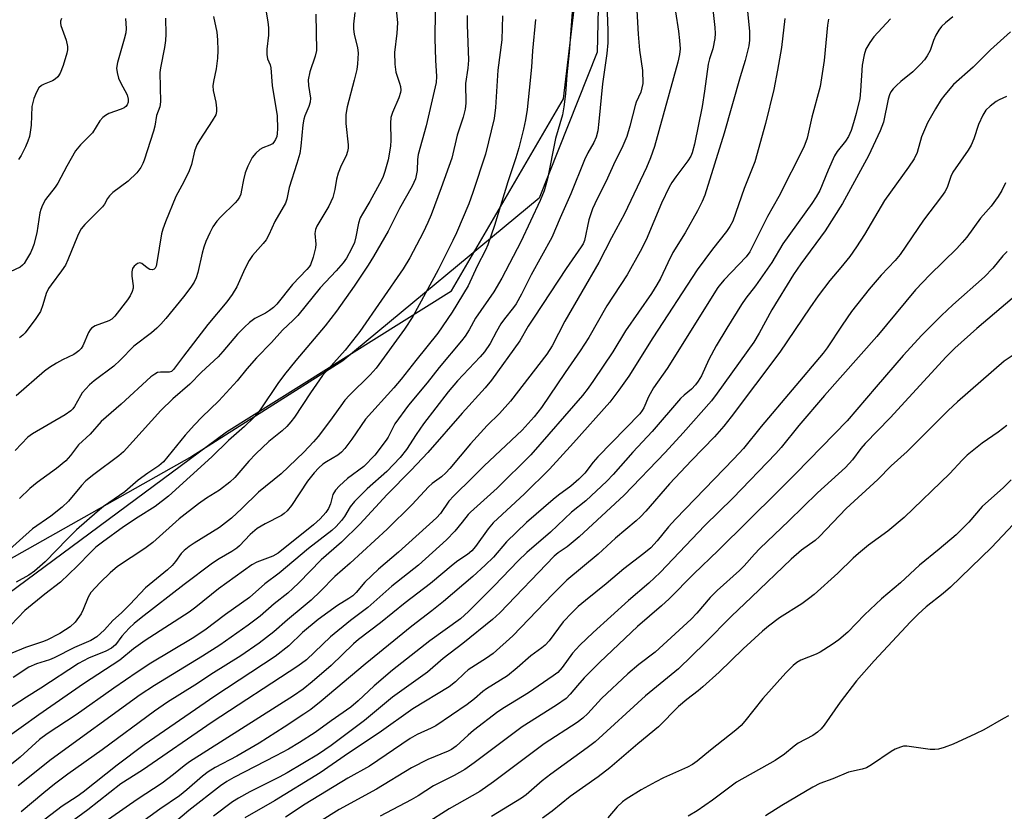
# Model space of a CAD drawing. Units: inches. Extents: x 1243772 to 1249772, y 601451 to 605451.
# Drawn here: x 1248251 to 1248491, y 601718 to 601911 of the extents above; entities that cross this region are included whole.
import ezdxf

# ---------------------------------------------------------------- set-up
doc = ezdxf.new("R2010")
doc.units = ezdxf.units.IN
doc.header["$MEASUREMENT"] = 0
for name, color, linetype in [('NTRL-Farm Land', 3, 'Continuous'), ('NTRL-Trees', 3, 'Continuous'), ('Undefined', 1, 'Continuous')]:
    doc.layers.add(name, color=color, linetype=linetype)

msp = doc.modelspace()

# ---------------------------------------------------------------- linework, layer by layer
at = {"layer": 'NTRL-Farm Land'}
msp.add_polyline3d([(1248245.75, 602187.07, 0), (1248186.71, 602144.04, 0), (1248135.18, 602082.66, 0), (1248132.11, 602068.1, 0), (1248133.52, 602060.16, 0), (1248192.12, 602026.88, 0), (1248319.72, 601984.23, 0), (1248371.55, 601967.31, 0), (1248385.85, 601951.59, 0), (1248392.21, 601934.84, 0), (1248391.53, 601902.83, 0), (1248377.33, 601867.15, 0), (1248329.43, 601827.44, 0), (1248292.56, 601804.11, 0), (1248247.33, 601778.58, 0), (1248224.8, 601760.48, 0), (1248196.51, 601712.84, 0)], dxfattribs=at)
at = {"layer": 'NTRL-Trees'}
msp.add_lwpolyline([(1248832.59, 601450.9), (1247976.39, 601450.99), (1247983.56, 601464.66), (1248064.29, 601514.57), (1248136.13, 601557.54), (1248160.86, 601583.58), (1248189.08, 601690.35), (1248205.57, 601739.4), (1248301.06, 601810.14), (1248355.96, 601844.52), (1248383.3, 601891.39), (1248388.95, 601938.7), (1248357.54, 601982.08), (1248159.28, 602065.08), (1248144.82, 602082.27), (1248157.26, 602119.26), (1248205.44, 602163.96), (1248345.63, 602262.49), (1248430.48, 602392.78), (1248453.09, 602412.04), (1248586.29, 602459.16)], dxfattribs=at)
at = {"layer": 'Undefined'}
for points, elevation in [([(1248342.29, 601914.91), (1248342.76, 601910.01), (1248342.65, 601907.48), (1248342.04, 601902.74), (1248342.12, 601899.89), (1248342.38, 601897.92), (1248343.3, 601895.25), (1248343.51, 601894.44), (1248343.58, 601893.57), (1248343.53, 601892.99), (1248343.14, 601891.67), (1248341.59, 601888.12), (1248341.19, 601886.83), (1248341.07, 601885.46), (1248341.14, 601881.37), (1248341.06, 601879.86), (1248340.5, 601876.51), (1248339.68, 601873.65), (1248339.18, 601872.24), (1248338.41, 601870.68), (1248336.06, 601866.34), (1248334.23, 601863.38), (1248333.71, 601862.37), (1248333.26, 601861.07), (1248332.63, 601857.75), (1248332.28, 601856.37), (1248331.59, 601854.8), (1248330.36, 601852.54), (1248329.5, 601851.38), (1248327.8, 601849.41), (1248323.92, 601845.31), (1248318.45, 601838.56), (1248317.31, 601837.36), (1248314.74, 601834.98), (1248312.04, 601831.92), (1248308.35, 601828.19), (1248306, 601825.48), (1248303.65, 601822.61), (1248299.16, 601817.68), (1248295.05, 601813.73), (1248293.27, 601811.88), (1248290.99, 601809.32), (1248285.67, 601802.78), (1248284.57, 601801.82), (1248281.88, 601800.02), (1248279.53, 601798.32), (1248276.24, 601795.51), (1248271.06, 601791.87), (1248269.49, 601790.63), (1248264.43, 601786.21), (1248262.23, 601784.05), (1248256.77, 601778.41), (1248254.19, 601776.11), (1248252.83, 601775.15), (1248249.72, 601773.42)], 616), ([(1248332.38, 601912.48), (1248332.05, 601909.61), (1248332.01, 601908.48), (1248332.2, 601907.13), (1248333.06, 601903.97), (1248333.16, 601902.55), (1248333.03, 601899.98), (1248332.84, 601898.55), (1248332.25, 601895.97), (1248330.53, 601889.46), (1248330.2, 601887.59), (1248330.14, 601886.52), (1248330.18, 601885.38), (1248330.71, 601880.18), (1248330.71, 601879.41), (1248330.59, 601878.56), (1248330.29, 601877.47), (1248329.03, 601875.16), (1248328.29, 601873.24), (1248327.91, 601871.83), (1248327.52, 601869.3), (1248327.02, 601867.3), (1248326.06, 601865.21), (1248323.14, 601860.34), (1248322.76, 601859.49), (1248322.62, 601858.51), (1248322.82, 601855.94), (1248322.78, 601855.08), (1248322.21, 601852.81), (1248321.52, 601850.89), (1248321.22, 601850.41), (1248320.69, 601849.76), (1248317.15, 601846.13), (1248313.34, 601841.31), (1248312.52, 601840.51), (1248311.52, 601839.74), (1248310.56, 601839.13), (1248307.98, 601837.78), (1248306.66, 601836.79), (1248305.41, 601835.71), (1248303.71, 601833.96), (1248300.19, 601829.77), (1248299.01, 601828.48), (1248294.93, 601824.7), (1248292.08, 601821.8), (1248287.97, 601818.17), (1248285.07, 601815.38), (1248275.89, 601805.26), (1248274.75, 601804.25), (1248268.69, 601799.75), (1248266.75, 601798.18), (1248265.67, 601797.04), (1248262.49, 601793.19), (1248260.95, 601791.72), (1248258.15, 601789.59), (1248253.72, 601786.42), (1248246.56, 601780.06)], 618), ([(1248351.98, 601912.78), (1248351.87, 601906.15), (1248352.04, 601900.87), (1248352.27, 601896.86), (1248352.19, 601895.45), (1248349.75, 601884.83), (1248347.83, 601877.84), (1248347.68, 601876.58), (1248347.57, 601873.95), (1248347.16, 601871.93), (1248346.36, 601870.11), (1248343.24, 601864.65), (1248340.47, 601859.12), (1248336.92, 601852.96), (1248335.62, 601850.84), (1248332.24, 601845.7), (1248327.9, 601839.62), (1248325.11, 601835.98), (1248317.96, 601827.54), (1248315.18, 601824.12), (1248313.56, 601821.94), (1248309.47, 601815.76), (1248308.61, 601814.62), (1248307.62, 601813.53), (1248305.46, 601811.4), (1248301.51, 601808.02), (1248297.49, 601804), (1248286.89, 601794.4), (1248283.65, 601791.87), (1248279.47, 601789.29), (1248275.91, 601786.95), (1248270.78, 601783.21), (1248269.2, 601781.96), (1248267.94, 601780.76), (1248264.59, 601777.31), (1248260.52, 601773.45), (1248256.7, 601770.49), (1248251.85, 601766.5), (1248246.73, 601761.17)], 614), ([(1248310.43, 601914.54), (1248311.17, 601910.2), (1248311.3, 601908.72), (1248311.31, 601906.93), (1248310.87, 601903.57), (1248310.87, 601902.22), (1248311.08, 601901.19), (1248311.72, 601899.75), (1248311.89, 601899), (1248312.21, 601894.65), (1248313.42, 601887.25), (1248313.54, 601884.08), (1248313.46, 601882.98), (1248313.3, 601882.19), (1248313.01, 601881.46), (1248312.61, 601880.81), (1248312.25, 601880.46), (1248311.62, 601880.08), (1248309.91, 601879.47), (1248309.21, 601879.09), (1248308.18, 601878.2), (1248307.33, 601877.09), (1248306.27, 601874.98), (1248305.59, 601873.35), (1248305.17, 601871.63), (1248304.67, 601868.74), (1248304.53, 601868.19), (1248304.19, 601867.4), (1248303.73, 601866.69), (1248303.18, 601866.06), (1248299.69, 601862.61), (1248298.71, 601861.55), (1248297.76, 601860.21), (1248296.95, 601858.71), (1248296.03, 601856.56), (1248295.54, 601855.18), (1248295.15, 601853.78), (1248294.08, 601849), (1248293.63, 601847.69), (1248293.17, 601846.7), (1248292.36, 601845.47), (1248290.59, 601843.1), (1248286.28, 601837.82), (1248285.02, 601836.38), (1248284.05, 601835.42), (1248282.77, 601834.33), (1248278.45, 601831.05), (1248275.14, 601827.64), (1248273.54, 601826.17), (1248268.74, 601822.57), (1248267.63, 601821.65), (1248265.86, 601819.69), (1248265.4, 601818.96), (1248264, 601816.28), (1248263.59, 601815.72), (1248263.09, 601815.23), (1248261.66, 601814.28), (1248253.69, 601809.65), (1248252.55, 601808.86), (1248249.45, 601805.58)], 622), ([(1248276.42, 601911.07), (1248276.54, 601908.61), (1248276.48, 601907.52), (1248276.12, 601905.96), (1248274.45, 601900.31), (1248274.25, 601898.9), (1248274.36, 601897.81), (1248274.7, 601896.49), (1248275.17, 601895.45), (1248276.8, 601892.39), (1248277.09, 601891.34), (1248277.1, 601890.59), (1248276.83, 601889.93), (1248276.51, 601889.57), (1248276.08, 601889.26), (1248275.32, 601888.91), (1248272.31, 601887.81), (1248271.55, 601887.38), (1248270.84, 601886.85), (1248270.15, 601886.05), (1248268.33, 601883.15), (1248265.39, 601880.18), (1248264.24, 601878.71), (1248262.11, 601875.01), (1248259.91, 601870.86), (1248259.25, 601869.88), (1248256.92, 601866.89), (1248256.13, 601865.44), (1248255.73, 601864.44), (1248255.51, 601863.62), (1248254.78, 601858.74), (1248254.03, 601855.86), (1248253.74, 601855.01), (1248253.2, 601853.87), (1248252.27, 601852.17), (1248251.65, 601851.22), (1248251.28, 601850.83), (1248250.67, 601850.34), (1248248.29, 601849.16)], 628), ([(1248359.8, 601911.79), (1248359.76, 601909.48), (1248360.15, 601900.89), (1248359.99, 601898.94), (1248359.42, 601895.13), (1248359.44, 601890.33), (1248359.3, 601888.89), (1248358.79, 601886.91), (1248357.32, 601882.52), (1248356.02, 601876.94), (1248353.44, 601869.71), (1248350.98, 601863.1), (1248350.19, 601861.2), (1248349.06, 601858.81), (1248345.82, 601852.64), (1248344.14, 601849.9), (1248333.59, 601834.61), (1248329.98, 601830.05), (1248324.5, 601823.86), (1248321.52, 601819.63), (1248317.65, 601813.73), (1248316.75, 601812.55), (1248315.78, 601811.43), (1248314.64, 601810.39), (1248311.42, 601807.76), (1248308.24, 601804.79), (1248306.49, 601802.98), (1248303.12, 601799.01), (1248301.87, 601797.81), (1248299.35, 601795.91), (1248296.16, 601793.94), (1248294.19, 601792.55), (1248289.54, 601788.88), (1248283.08, 601783.13), (1248281.1, 601781.69), (1248274.49, 601777.24), (1248272.68, 601775.74), (1248270.25, 601773.39), (1248267.96, 601770.89), (1248267.32, 601769.78), (1248266.11, 601766.75), (1248265.6, 601765.7), (1248264.13, 601763.7), (1248262.89, 601762.54), (1248261.8, 601761.77), (1248260.4, 601760.92), (1248257.21, 601759.31), (1248256.12, 601758.87), (1248252, 601757.52), (1248248.7, 601756.09)], 612), ([(1248297.88, 601911.55), (1248298.66, 601907.69), (1248298.88, 601905.86), (1248298.97, 601903.26), (1248298.86, 601901.38), (1248298.56, 601898.71), (1248297.87, 601895.67), (1248297.72, 601894.6), (1248297.82, 601893.47), (1248298.42, 601890.63), (1248298.64, 601889.18), (1248298.65, 601888.32), (1248298.44, 601887.53), (1248297.6, 601886.03), (1248294.51, 601881.41), (1248293.83, 601880.19), (1248293.24, 601878.67), (1248292.48, 601875.42), (1248291.97, 601873.82), (1248290.66, 601871.14), (1248288.73, 601867.58), (1248286.14, 601861.43), (1248285.48, 601859.59), (1248285.2, 601858.48), (1248284.06, 601851.44), (1248283.88, 601850.59), (1248283.68, 601850.12), (1248283.39, 601849.81), (1248283.03, 601849.68), (1248282.36, 601849.79), (1248281.66, 601850.19), (1248280.36, 601851.25), (1248279.94, 601851.42), (1248279.33, 601851.25), (1248278.56, 601850.61), (1248278.14, 601849.97), (1248277.96, 601849.22), (1248277.97, 601848.15), (1248278.28, 601845.78), (1248278.25, 601845.21), (1248278.03, 601844.41), (1248277.53, 601843.37), (1248276.92, 601842.38), (1248273.83, 601838.38), (1248273.04, 601837.62), (1248272.38, 601837.23), (1248269.02, 601836), (1248268.11, 601835.47), (1248267.78, 601835.07), (1248267.38, 601834.35), (1248266, 601831.1), (1248265.56, 601830.46), (1248265.02, 601829.89), (1248264.41, 601829.4), (1248263.8, 601829.02), (1248261.04, 601827.72), (1248259.54, 601826.89), (1248257.84, 601825.84), (1248256.66, 601824.97), (1248249.73, 601818.91)], 624), ([(1248260.82, 601911.03), (1248260.54, 601910.38), (1248260.51, 601909.88), (1248260.6, 601909.35), (1248261.94, 601905.74), (1248262.23, 601904.18), (1248262.22, 601903.38), (1248262.08, 601902.56), (1248261.19, 601899.53), (1248260.48, 601897.68), (1248259.88, 601896.78), (1248259.26, 601896.25), (1248258.56, 601895.82), (1248256.55, 601895.03), (1248255.87, 601894.67), (1248255.27, 601894.07), (1248254.71, 601893.09), (1248254.07, 601891.48), (1248253.58, 601889.54), (1248253.35, 601885.03), (1248253.18, 601883.32), (1248252.97, 601882.2), (1248252.6, 601881.1), (1248251.99, 601879.74), (1248250.91, 601877.6), (1248250.28, 601876.62)], 630), ([(1248322.82, 601912.07), (1248322.99, 601903.21), (1248322.7, 601901.83), (1248321.39, 601898.02), (1248320.98, 601896.1), (1248321.04, 601894.64), (1248321.59, 601891.56), (1248321.5, 601890.57), (1248321.16, 601889.56), (1248320.17, 601887.27), (1248319.92, 601886.46), (1248319.68, 601885.05), (1248319.2, 601879.83), (1248318.92, 601878.06), (1248318.23, 601875.62), (1248316.33, 601869.76), (1248315.78, 601866.91), (1248315.49, 601865.94), (1248312.89, 601861.52), (1248311.37, 601858.25), (1248310.7, 601857.02), (1248310.01, 601856.11), (1248307.37, 601853.16), (1248306.57, 601852), (1248305.52, 601849.93), (1248303.58, 601845.56), (1248302.46, 601843.68), (1248301.12, 601841.91), (1248296.52, 601836.37), (1248290.53, 601828.59), (1248288.16, 601825.34), (1248287.65, 601824.9), (1248287.03, 601824.68), (1248284.94, 601824.7), (1248284.22, 601824.58), (1248283.53, 601824.24), (1248282.63, 601823.53), (1248275.33, 601816.85), (1248270.47, 601812.69), (1248267.76, 601809.53), (1248264.92, 601806.99), (1248263.02, 601804.34), (1248261.86, 601803.06), (1248259.61, 601801.2), (1248254.85, 601797.78), (1248253.06, 601796.28), (1248250.55, 601793.88)], 620), ([(1248286.16, 601911.11), (1248286.27, 601907.23), (1248286.2, 601905.67), (1248285.94, 601903.97), (1248284.92, 601899.03), (1248284.76, 601897.88), (1248284.99, 601890.68), (1248284.75, 601889.44), (1248284.01, 601887.34), (1248283.57, 601884.71), (1248283.27, 601883.55), (1248280.95, 601876.44), (1248280.63, 601875.62), (1248280.15, 601874.69), (1248279.16, 601873.37), (1248277.1, 601871.33), (1248273.34, 601868.53), (1248272.48, 601867.78), (1248271.98, 601867.11), (1248271.29, 601865.71), (1248270.77, 601865.02), (1248266.46, 601860.72), (1248265.6, 601859.7), (1248265.16, 601858.96), (1248264.66, 601857.88), (1248262.34, 601852.16), (1248261.73, 601850.84), (1248260.81, 601849.42), (1248258.25, 601846.04), (1248257.62, 601845.11), (1248257.07, 601843.9), (1248256.27, 601841.12), (1248255.63, 601839.55), (1248254.53, 601837.84), (1248251.92, 601834.3), (1248251.36, 601833.73), (1248250.57, 601833.1)], 626), ([(1248437.32, 601911.05), (1248436.47, 601903.94), (1248435.5, 601898.42), (1248434.59, 601893.71), (1248432.61, 601885.37), (1248430.01, 601876.05), (1248427.4, 601869.57), (1248424.59, 601861.6), (1248423.93, 601860.29), (1248423.1, 601859.07), (1248419.65, 601854.7), (1248415.89, 601849.7), (1248405.12, 601833.12), (1248399.23, 601823.76), (1248396.81, 601820.28), (1248394.57, 601817.34), (1248385.75, 601807.42), (1248379.87, 601801.03), (1248373.78, 601795), (1248366.14, 601787.92), (1248364.94, 601786.47), (1248361.84, 601782.14), (1248360.9, 601781.09), (1248359.84, 601780.21), (1248357.5, 601778.65), (1248356.34, 601777.78), (1248350.82, 601773.13), (1248344.67, 601768.41), (1248338.61, 601763.49), (1248333.26, 601759.48), (1248332.04, 601758.39), (1248326.56, 601753.09), (1248322, 601749.1), (1248319.75, 601747.34), (1248317.39, 601745.72), (1248292, 601729.55), (1248290.71, 601728.6), (1248288.15, 601726.5), (1248285.35, 601724.41), (1248279.28, 601720.37), (1248269.58, 601713.66)], 594), ([(1248447.94, 601910.9), (1248447.7, 601909.44), (1248446.89, 601900.76), (1248445.9, 601894.43), (1248443.89, 601886.94), (1248442.75, 601881.83), (1248441.93, 601879.61), (1248435.82, 601867.6), (1248433.05, 601862.74), (1248429.46, 601855.35), (1248428.75, 601854.04), (1248427.86, 601852.85), (1248422.52, 601847.22), (1248421.59, 601846.16), (1248421, 601845.34), (1248408.56, 601825.58), (1248405.28, 601820.91), (1248404.05, 601818.72), (1248402.92, 601816.02), (1248402.53, 601815.34), (1248401.91, 601814.52), (1248391.7, 601804.02), (1248390.56, 601802.72), (1248388.47, 601800.06), (1248387.08, 601798.55), (1248385.05, 601796.86), (1248382.09, 601794.71), (1248380.75, 601793.64), (1248374.3, 601787.99), (1248369.38, 601783.27), (1248366.22, 601779.51), (1248364.22, 601777.59), (1248361.15, 601774.85), (1248354.01, 601768.73), (1248351.17, 601766.43), (1248346.29, 601762.72), (1248334.86, 601753.41), (1248324.19, 601744.36), (1248321.62, 601742.39), (1248319.96, 601741.22), (1248315.14, 601738.02), (1248309.05, 601734.17), (1248303.58, 601730.97), (1248298.26, 601728.17), (1248296.58, 601727.13), (1248295.21, 601726.07), (1248291.41, 601722.72), (1248289.58, 601721.29), (1248284.77, 601718.03), (1248277.75, 601712.93)], 592), ([(1248463.1, 601910.92), (1248459.01, 601906.57), (1248458.04, 601905.2), (1248457.08, 601903.51), (1248456.64, 601902.18), (1248456.16, 601899.65), (1248455.81, 601893.37), (1248455.58, 601891.53), (1248454.71, 601887.81), (1248454.11, 601885.6), (1248453.51, 601883.71), (1248452.86, 601882.23), (1248452.13, 601881.07), (1248450.1, 601878.6), (1248449.42, 601877.52), (1248447.85, 601874.02), (1248445.82, 601869.04), (1248445, 601867.52), (1248443.91, 601865.89), (1248436.84, 601856.03), (1248434.14, 601851.51), (1248433.04, 601849.84), (1248430.12, 601845.77), (1248427.79, 601842.78), (1248426.72, 601841.19), (1248423.14, 601835.48), (1248420.55, 601831.1), (1248418.8, 601827.83), (1248416.96, 601823.79), (1248416.2, 601822.53), (1248415.52, 601821.58), (1248414.51, 601820.52), (1248412.71, 601819.05), (1248411.89, 601818.25), (1248404.95, 601810.2), (1248400.2, 601805.21), (1248395.38, 601799.71), (1248393.87, 601798.1), (1248388.74, 601793.27), (1248385.28, 601790.49), (1248380.11, 601785.63), (1248374.32, 601780.72), (1248372.22, 601778.64), (1248366.4, 601772.56), (1248360.11, 601766.28), (1248358.15, 601764.5), (1248350.69, 601759.09), (1248341.59, 601751.96), (1248337.07, 601748.15), (1248333.22, 601744.47), (1248331.43, 601742.93), (1248326.58, 601739.56), (1248322.72, 601736.76), (1248318.91, 601734.27), (1248316.16, 601732.68), (1248313.1, 601731.01), (1248302.85, 601725.78), (1248301.13, 601724.76), (1248299.63, 601723.71), (1248291.85, 601717.73), (1248286.4, 601713.04)], 590), ([(1248478.33, 601911.41), (1248476.56, 601910), (1248475.53, 601909.04), (1248474.87, 601908.15), (1248474.2, 601906.93), (1248473.61, 601905.66), (1248472.75, 601903.2), (1248472.07, 601901.92), (1248471.4, 601900.96), (1248470.43, 601899.85), (1248468.51, 601897.99), (1248465.65, 601895.67), (1248464.55, 601894.68), (1248463.73, 601893.84), (1248463.2, 601893.16), (1248462.84, 601892.39), (1248462.52, 601891.32), (1248461.39, 601885.75), (1248460.59, 601883.58), (1248457.74, 601877.53), (1248451.36, 601865.84), (1248447.17, 601859.18), (1248441.21, 601851.18), (1248439.41, 601848.53), (1248434.14, 601839.94), (1248431.07, 601834.23), (1248429.74, 601832.03), (1248420.84, 601819.56), (1248419.42, 601817.7), (1248412.49, 601809.92), (1248408.08, 601805.12), (1248398.07, 601794.67), (1248387.13, 601784.53), (1248384.18, 601782.07), (1248382.03, 601780.58), (1248381.03, 601779.75), (1248367.75, 601765.98), (1248365.95, 601764.32), (1248358.72, 601758.45), (1248353.92, 601754.79), (1248350.07, 601751.5), (1248341.56, 601745.37), (1248334.74, 601739.7), (1248326.56, 601733.53), (1248323.52, 601731.47), (1248315.88, 601726.88), (1248313.9, 601725.81), (1248306.72, 601722.29), (1248304, 601720.72), (1248302.56, 601719.78), (1248297.89, 601716.31)], 588), ([(1248492.39, 601907.75), (1248487.47, 601903.36), (1248483.25, 601899.13), (1248478.49, 601894.91), (1248476.36, 601892.43), (1248475.48, 601891.23), (1248474.05, 601888.98), (1248472.12, 601885.54), (1248470.69, 601882.12), (1248469.57, 601878.3), (1248468.84, 601876.81), (1248467.48, 601874.71), (1248461.6, 601866.63), (1248456.75, 601858.32), (1248454.83, 601855.33), (1248453.14, 601852.95), (1248451.01, 601850.28), (1248448.32, 601847.09), (1248445.48, 601843.31), (1248443.42, 601840.42), (1248436.06, 601829.62), (1248424.24, 601813.79), (1248422.44, 601811.52), (1248420.14, 601808.94), (1248414.53, 601803.14), (1248409.15, 601797.41), (1248403.42, 601790.81), (1248402.06, 601789.37), (1248401.01, 601788.42), (1248395.95, 601784.2), (1248391.74, 601780.31), (1248384.12, 601773.91), (1248380.66, 601770.55), (1248370.9, 601760.37), (1248366.11, 601756.01), (1248364.49, 601754.86), (1248360.07, 601752.01), (1248359.1, 601751.2), (1248356.97, 601749.14), (1248355.39, 601747.89), (1248346.51, 601742.54), (1248338.34, 601736.7), (1248330.8, 601731.7), (1248323.9, 601726.89), (1248312.8, 601720.04), (1248305.5, 601715.89)], 586), ([(1248491.43, 601892.03), (1248489.6, 601891.19), (1248488.85, 601890.76), (1248487.45, 601889.67), (1248486.39, 601888.65), (1248485.63, 601887.46), (1248484.56, 601885.14), (1248483.45, 601881.69), (1248482.79, 601880.11), (1248482.04, 601878.88), (1248478.32, 601873.49), (1248477.84, 601872.47), (1248476.89, 601869.78), (1248476.36, 601868.74), (1248475.54, 601867.55), (1248471.13, 601861.79), (1248465.47, 601853.41), (1248464.22, 601851.92), (1248460.82, 601848.4), (1248457.86, 601844.97), (1248453.59, 601839.49), (1248451.29, 601836.2), (1248447.64, 601830.66), (1248446.68, 601829.36), (1248431.51, 601811.42), (1248427.26, 601806.1), (1248424.9, 601803.54), (1248410.61, 601788.82), (1248408.96, 601786.95), (1248406.16, 601783.51), (1248404.59, 601781.83), (1248402.94, 601780.42), (1248398.03, 601776.69), (1248393.72, 601773.03), (1248388.65, 601768.98), (1248386.87, 601767.46), (1248385.4, 601766.05), (1248383.21, 601763.72), (1248379.8, 601759.15), (1248378.85, 601758.06), (1248378.04, 601757.4), (1248375.29, 601755.46), (1248372.03, 601752.55), (1248369.64, 601750.57), (1248364.48, 601747.41), (1248363.62, 601746.76), (1248361.54, 601744.94), (1248359.8, 601743.59), (1248352.11, 601738.41), (1248350.99, 601737.77), (1248347.6, 601736.25), (1248345.87, 601735.31), (1248335.95, 601728.5), (1248330.67, 601725.61), (1248320.27, 601719.22), (1248315.42, 601716.09)], 584), ([(1248491.15, 601870.95), (1248490.27, 601869.02), (1248489.37, 601867.61), (1248487.7, 601865.26), (1248485.05, 601862.26), (1248481.7, 601857.69), (1248480.63, 601856.36), (1248479.26, 601854.9), (1248472.68, 601848.5), (1248469.23, 601844.82), (1248459.74, 601833.38), (1248446.99, 601819.01), (1248440.72, 601811.71), (1248436.42, 601806.31), (1248435.12, 601804.84), (1248424.66, 601793.95), (1248417.81, 601787.28), (1248406.92, 601775.78), (1248404.1, 601773.22), (1248399.16, 601768.97), (1248390.57, 601761.18), (1248387.25, 601758.03), (1248385.5, 601756.07), (1248382.98, 601752.61), (1248381.88, 601751.41), (1248380.76, 601750.55), (1248374.77, 601746.39), (1248368.94, 601742.87), (1248367.3, 601741.77), (1248361.37, 601737.26), (1248360, 601736.12), (1248357.09, 601733.43), (1248355.99, 601732.6), (1248355.19, 601732.19), (1248350.19, 601730.12), (1248346.2, 601728.08), (1248337.67, 601722.91), (1248328.54, 601717.92), (1248319.59, 601712.33)], 582), ([(1248491.54, 601854.12), (1248490.51, 601853.07), (1248488.08, 601850.06), (1248486.08, 601847.95), (1248478.33, 601841.15), (1248475.58, 601838.55), (1248470.75, 601833.7), (1248466.19, 601828.78), (1248459.59, 601821.16), (1248452.52, 601812.81), (1248439.96, 601799.94), (1248435.62, 601795.55), (1248421.07, 601781.18), (1248415.08, 601775.44), (1248409.08, 601769.41), (1248407.22, 601767.69), (1248401.38, 601762.59), (1248392.16, 601753.9), (1248388.36, 601750.11), (1248386.7, 601748.24), (1248384.95, 601746.07), (1248383.91, 601745.02), (1248381.63, 601743.43), (1248373.2, 601738.12), (1248361.53, 601729.33), (1248359.22, 601727.71), (1248356.62, 601726.26), (1248351.58, 601723.72), (1248347.85, 601721.29), (1248346.16, 601720.28), (1248338.55, 601716.28)], 580), ([(1248492.83, 601842.67), (1248484.17, 601835.35), (1248478.82, 601830.6), (1248476.72, 601828.48), (1248463, 601813.55), (1248456.91, 601807.3), (1248455.89, 601806.1), (1248453.85, 601803.33), (1248452.14, 601801.45), (1248445.28, 601795.23), (1248438.3, 601788.4), (1248431.23, 601781.68), (1248429.88, 601780.28), (1248427.36, 601777.4), (1248426.28, 601776.28), (1248420.76, 601771.41), (1248419.09, 601769.69), (1248415.85, 601765.89), (1248414.47, 601764.44), (1248405.67, 601756.38), (1248401.69, 601753.34), (1248399.03, 601751.09), (1248392.61, 601745.03), (1248389.27, 601741.4), (1248388.03, 601740.24), (1248386.65, 601739.2), (1248378.61, 601733.98), (1248366.18, 601724.68), (1248362.85, 601722.37), (1248355.39, 601718.15), (1248349.77, 601714.57)], 578), ([(1248493.03, 601828.89), (1248490.85, 601827.35), (1248479.43, 601817.49), (1248477.14, 601815.37), (1248467.13, 601805.31), (1248463.24, 601801.84), (1248460, 601798.48), (1248452.28, 601791.41), (1248445.8, 601784.55), (1248444.7, 601783.61), (1248441.38, 601781.22), (1248438.88, 601779.02), (1248429.21, 601769.74), (1248424.26, 601765.14), (1248417.86, 601758.66), (1248411.4, 601752.26), (1248403.34, 601745.7), (1248391.03, 601734.45), (1248389.11, 601732.99), (1248380.19, 601726.55), (1248378.11, 601724.91), (1248374.15, 601721.51), (1248373.07, 601720.73), (1248365.7, 601716.24)], 576), ([(1248491.47, 601811.7), (1248489.38, 601810.03), (1248485.48, 601807.36), (1248481.82, 601804.47), (1248480.59, 601803.25), (1248477.58, 601799.94), (1248466.42, 601789.19), (1248462.44, 601785.88), (1248457.75, 601782.48), (1248455.31, 601780.47), (1248454.02, 601779.32), (1248450.23, 601775.61), (1248444.48, 601770.47), (1248443.1, 601769.34), (1248441.43, 601768.12), (1248436.04, 601764.7), (1248433.31, 601762.66), (1248431.86, 601761.48), (1248427.18, 601757.19), (1248421.28, 601751.47), (1248417.32, 601747.86), (1248416.2, 601746.89), (1248413.39, 601744.77), (1248411.4, 601743.11), (1248406.48, 601738.11), (1248401.42, 601733.95), (1248394.57, 601728.08), (1248391.72, 601725.89), (1248384.95, 601721.1), (1248380.52, 601717.53), (1248378.16, 601715.82)], 574), ([(1248492.54, 601798.38), (1248490.66, 601796.57), (1248485.47, 601791.9), (1248482.18, 601788.12), (1248479.13, 601785.03), (1248474.98, 601781.47), (1248470.19, 601777.59), (1248465.56, 601773.25), (1248460.9, 601769.38), (1248456.79, 601765.45), (1248452.69, 601761.27), (1248450.53, 601759.38), (1248448.9, 601758.2), (1248445.97, 601756.39), (1248444.94, 601755.89), (1248441.25, 601754.37), (1248440.22, 601753.79), (1248439.32, 601753.11), (1248437.57, 601751.34), (1248431.98, 601745.03), (1248427.58, 601739.5), (1248426.65, 601738.47), (1248425.38, 601737.33), (1248419.18, 601732.46), (1248415.94, 601729.76), (1248414.76, 601728.95), (1248413.53, 601728.28), (1248407.73, 601725.7), (1248405.8, 601724.74), (1248402.28, 601722.75), (1248398.62, 601720.48), (1248397.7, 601719.78), (1248396.42, 601718.58), (1248394.1, 601715.89)], 572), ([(1248494.38, 601789.02), (1248487.76, 601781.92), (1248477.73, 601772.22), (1248475.99, 601770.69), (1248471.79, 601767.38), (1248469.84, 601765.62), (1248467.96, 601763.73), (1248459.15, 601754.26), (1248454.83, 601749.35), (1248450.79, 601744.14), (1248446.89, 601738.55), (1248446.14, 601737.62), (1248445.29, 601736.84), (1248444.11, 601736.03), (1248440.56, 601734.15), (1248439.59, 601733.44), (1248437.25, 601731.46), (1248434.95, 601729.93), (1248425.49, 601724.58), (1248419.64, 601720.19), (1248415.9, 601717.61), (1248413.74, 601716.36)], 570), ([(1248491.92, 601740.78), (1248490.64, 601740.14), (1248485.91, 601737.43), (1248483.88, 601736.39), (1248478.42, 601733.91), (1248476.21, 601733.11), (1248474.81, 601732.69), (1248473.96, 601732.57), (1248472.81, 601732.62), (1248467.12, 601733.38), (1248466.3, 601733.38), (1248465.52, 601733.19), (1248464.26, 601732.67), (1248463.27, 601732.13), (1248458.46, 601728.86), (1248457.23, 601728.13), (1248456.17, 601727.78), (1248452.86, 601727.1), (1248448.99, 601725.47), (1248445.88, 601724.27), (1248444.16, 601723.37), (1248436.62, 601718.9), (1248432.62, 601716.44)], 568)]:
    msp.add_lwpolyline(points, dxfattribs=dict(at, elevation=elevation))
for points in [[(1248393.78, 601916.93, 604), (1248394.13, 601908.13, 604), (1248394.12, 601905.12, 604), (1248393.86, 601902.47, 604), (1248392.81, 601895.06, 604), (1248391.96, 601885.85, 604), (1248391.64, 601883.61, 604), (1248391.25, 601882.09, 604), (1248390.7, 601880.8, 604), (1248389.25, 601878.25, 604), (1248388.41, 601876.52, 604), (1248385.08, 601868.21, 604), (1248382.5, 601862.36, 604), (1248380.49, 601857.57, 604), (1248375.42, 601848.49, 604), (1248373.04, 601843.78, 604), (1248371.74, 601841.42, 604), (1248371.08, 601840.46, 604), (1248368.86, 601837.68, 604), (1248368.03, 601836.52, 604), (1248366.92, 601834.66, 604), (1248365.38, 601831.73, 604), (1248364, 601829.67, 604), (1248362.96, 601828.42, 604), (1248357.39, 601822.55, 604), (1248355.14, 601819.89, 604), (1248349.17, 601812.05, 604), (1248347.34, 601809.47, 604), (1248345.02, 601805.86, 604), (1248343.42, 601803.9, 604), (1248340.19, 601800.43, 604), (1248335.42, 601796.26, 604), (1248332.27, 601793.14, 604), (1248331.21, 601791.86, 604), (1248329.82, 601789.46, 604), (1248329.16, 601788.53, 604), (1248327.84, 601787.03, 604), (1248326.73, 601786.04, 604), (1248321.09, 601781.64, 604), (1248313.93, 601775.6, 604), (1248310.44, 601773.03, 604), (1248306.63, 601769.68, 604), (1248300.81, 601765.54, 604), (1248295.8, 601761.71, 604), (1248292.66, 601759.65, 604), (1248282.61, 601753.68, 604), (1248279.25, 601751.5, 604), (1248273.56, 601747.6, 604), (1248264.34, 601741.08, 604), (1248257.29, 601736.42, 604), (1248255.42, 601735.05, 604), (1248250.72, 601730.74, 604), (1248248.15, 601728.66, 604)], [(1248419.38, 601916.18, 598), (1248420.25, 601908.81, 598), (1248420.32, 601907.33, 598), (1248420.25, 601906.16, 598), (1248419.74, 601903.63, 598), (1248418.93, 601901.17, 598), (1248418.59, 601899.89, 598), (1248417.72, 601893.29, 598), (1248417.13, 601889.57, 598), (1248415.28, 601880.38, 598), (1248414.7, 601878.25, 598), (1248414.35, 601877.45, 598), (1248413.67, 601876.31, 598), (1248410.7, 601872.41, 598), (1248409.77, 601871.02, 598), (1248409.12, 601869.89, 598), (1248407.25, 601865.93, 598), (1248403.46, 601856.98, 598), (1248401.99, 601854.14, 598), (1248398.81, 601848.42, 598), (1248393.88, 601840.86, 598), (1248389.45, 601833.18, 598), (1248387.38, 601829.92, 598), (1248383.69, 601824.6, 598), (1248377.95, 601816.08, 598), (1248376.18, 601813.76, 598), (1248373.18, 601810.58, 598), (1248363.95, 601801.83, 598), (1248361.13, 601798.96, 598), (1248356.5, 601794.51, 598), (1248355.35, 601793.2, 598), (1248353.27, 601790.17, 598), (1248352.31, 601789.13, 598), (1248343.06, 601780.74, 598), (1248338.13, 601776.62, 598), (1248334.84, 601773.4, 598), (1248332.7, 601770.88, 598), (1248331.87, 601770.1, 598), (1248330.92, 601769.44, 598), (1248328.11, 601767.78, 598), (1248323.45, 601764.34, 598), (1248319.64, 601761.14, 598), (1248316.29, 601757.88, 598), (1248312.92, 601755.26, 598), (1248298.25, 601745.65, 598), (1248292.23, 601741.43, 598), (1248281, 601733.77, 598), (1248274.37, 601728.79, 598), (1248266.05, 601722.2, 598), (1248264.59, 601721.15, 598), (1248260.99, 601718.77, 598), (1248252.65, 601712.44, 598)], [(1248385.53, 601913.75, 606), (1248384.69, 601902.76, 606), (1248384.14, 601897.29, 606), (1248383.79, 601892.66, 606), (1248383.4, 601889.48, 606), (1248383.02, 601887.49, 606), (1248381.31, 601881.74, 606), (1248379.39, 601871.9, 606), (1248378.57, 601868.95, 606), (1248377.62, 601866.64, 606), (1248372.87, 601856.51, 606), (1248368.24, 601847.68, 606), (1248366.31, 601844.3, 606), (1248361.82, 601837.88, 606), (1248360.24, 601835, 606), (1248359.32, 601833.49, 606), (1248358.43, 601832.32, 606), (1248352.94, 601825.82, 606), (1248350, 601822.09, 606), (1248345.45, 601816.65, 606), (1248342.1, 601812.08, 606), (1248340.48, 601808.84, 606), (1248340.03, 601808.11, 606), (1248337.25, 601804.43, 606), (1248334.55, 601801.65, 606), (1248330.56, 601798.73, 606), (1248328.62, 601796.98, 606), (1248327.62, 601795.93, 606), (1248326.99, 601794.84, 606), (1248326.42, 601792.59, 606), (1248325.95, 601791.39, 606), (1248325.29, 601790.42, 606), (1248323.93, 601788.86, 606), (1248322.29, 601787.42, 606), (1248313.67, 601780.52, 606), (1248312.33, 601779.75, 606), (1248308.42, 601778.33, 606), (1248307.23, 601777.67, 606), (1248299.1, 601771.79, 606), (1248293.56, 601767.31, 606), (1248291.93, 601766.09, 606), (1248281.21, 601759.19, 606), (1248278.4, 601757.15, 606), (1248274.99, 601754.44, 606), (1248266.17, 601748.65, 606), (1248255.29, 601741.08, 606), (1248246.62, 601734.86, 606)], [(1248401.2, 601912.99, 602), (1248401.54, 601907.17, 602), (1248401.88, 601903.33, 602), (1248402.54, 601898.36, 602), (1248402.62, 601895.2, 602), (1248402.45, 601894.11, 602), (1248402.15, 601893.06, 602), (1248401.03, 601890.57, 602), (1248400.75, 601889.78, 602), (1248399.47, 601884.71, 602), (1248398.72, 601882.19, 602), (1248397.5, 601879.35, 602), (1248395.92, 601876.19, 602), (1248393.63, 601871.2, 602), (1248391.51, 601866.98, 602), (1248390.39, 601864.57, 602), (1248389.47, 601861.85, 602), (1248388.39, 601856.86, 602), (1248388.07, 601856.03, 602), (1248387.64, 601855.27, 602), (1248383.92, 601849.97, 602), (1248376.13, 601838.14, 602), (1248374.71, 601835.92, 602), (1248372.61, 601832.38, 602), (1248365.75, 601822.74, 602), (1248364.2, 601820.86, 602), (1248358.61, 601814.7, 602), (1248350.21, 601805.11, 602), (1248346.14, 601800.74, 602), (1248340.23, 601794.81, 602), (1248333.57, 601787.61, 602), (1248329.1, 601783.22, 602), (1248324.19, 601778.9, 602), (1248318.74, 601773.3, 602), (1248317.28, 601771.9, 602), (1248316, 601770.79, 602), (1248312.7, 601768.19, 602), (1248309.27, 601765.14, 602), (1248306.36, 601762.95, 602), (1248299.39, 601758.03, 602), (1248295.21, 601755.38, 602), (1248283.47, 601748.24, 602), (1248279.96, 601745.92, 602), (1248258.28, 601730.14, 602), (1248250.18, 601723.7, 602)], [(1248410.63, 601912.63, 600), (1248411.36, 601907.98, 600), (1248411.61, 601905.67, 600), (1248411.74, 601903.65, 600), (1248411.62, 601902.21, 600), (1248411.22, 601900.37, 600), (1248405.5, 601879.78, 600), (1248404.55, 601877.05, 600), (1248403.55, 601874.7, 600), (1248398.17, 601863.36, 600), (1248395.01, 601857.53, 600), (1248391.91, 601851.46, 600), (1248383.64, 601837.17, 600), (1248380.56, 601831.11, 600), (1248379.24, 601829.1, 600), (1248370.37, 601817.59, 600), (1248367.72, 601814.62, 600), (1248364.7, 601811.65, 600), (1248360.57, 601807.2, 600), (1248355.53, 601801.16, 600), (1248354.56, 601800.1, 600), (1248353.5, 601799.17, 600), (1248351.26, 601797.49, 600), (1248350.39, 601796.73, 600), (1248346.36, 601792.42, 600), (1248340.27, 601786.39, 600), (1248331.24, 601778.06, 600), (1248327.53, 601774.83, 600), (1248324, 601771.24, 600), (1248321.68, 601769.03, 600), (1248319.8, 601767.38, 600), (1248315.97, 601764.27, 600), (1248312.64, 601761.28, 600), (1248309.02, 601758.57, 600), (1248304.57, 601755.42, 600), (1248297.89, 601751.32, 600), (1248293.3, 601748.32, 600), (1248286.65, 601744.12, 600), (1248283.48, 601741.99, 600), (1248270.68, 601732.53, 600), (1248262.31, 601726.56, 600), (1248259.06, 601724.11, 600), (1248256.5, 601722.04, 600), (1248250.93, 601717.34, 600)], [(1248428.23, 601912.81, 596), (1248428.71, 601907.84, 596), (1248428.69, 601905.78, 596), (1248428.51, 601904.36, 596), (1248427.63, 601900.77, 596), (1248426.41, 601896.8, 596), (1248422.52, 601883.08, 596), (1248417.81, 601867.88, 596), (1248417.14, 601866.33, 596), (1248416.01, 601864.09, 596), (1248412.96, 601858.74, 596), (1248410.01, 601853.89, 596), (1248408.76, 601851.41, 596), (1248406.96, 601847.55, 596), (1248406.11, 601845.99, 596), (1248404.76, 601843.93, 596), (1248398.46, 601834.83, 596), (1248395.32, 601829.67, 596), (1248390.63, 601822.68, 596), (1248389.31, 601820.82, 596), (1248387.92, 601819.04, 596), (1248375.35, 601804.56, 596), (1248367.15, 601796.35, 596), (1248360.6, 601790.55, 596), (1248360.02, 601789.92, 596), (1248358.59, 601788.08, 596), (1248356.75, 601785.9, 596), (1248354.78, 601783.8, 596), (1248347.89, 601777.59, 596), (1248341.38, 601772.45, 596), (1248335.58, 601767.24, 596), (1248331.33, 601764.1, 596), (1248326.47, 601760.09, 596), (1248320.55, 601754.45, 596), (1248318.5, 601752.97, 596), (1248297.56, 601739.28, 596), (1248280.52, 601727.58, 596), (1248275.31, 601724.23, 596), (1248267.2, 601717.89, 596), (1248255.99, 601709.62, 596)], [(1248376.44, 601910.78, 608), (1248375.7, 601903.11, 608), (1248375.47, 601899.14, 608), (1248374.93, 601893.57, 608), (1248374.42, 601888.84, 608), (1248374.02, 601886.29, 608), (1248373.56, 601884.03, 608), (1248372.41, 601879.44, 608), (1248371.69, 601877.03, 608), (1248369.74, 601871.17, 608), (1248366.47, 601860.48, 608), (1248364.85, 601855.8, 608), (1248364.26, 601854.49, 608), (1248362.21, 601850.57, 608), (1248360, 601845.8, 608), (1248356.1, 601839.31, 608), (1248352.64, 601834.21, 608), (1248347.27, 601827.58, 608), (1248343.7, 601822.99, 608), (1248341.91, 601820.9, 608), (1248334.94, 601813.26, 608), (1248331.67, 601808.33, 608), (1248329.9, 601806.04, 608), (1248329.13, 601805.18, 608), (1248328.26, 601804.45, 608), (1248325.48, 601802.84, 608), (1248324.6, 601802.23, 608), (1248323.6, 601801.36, 608), (1248322.44, 601800.16, 608), (1248320.8, 601798.13, 608), (1248316.92, 601792.19, 608), (1248315.89, 601790.86, 608), (1248315.14, 601790.17, 608), (1248314.48, 601789.73, 608), (1248310.52, 601787.72, 608), (1248308.57, 601786.56, 608), (1248306.86, 601785.04, 608), (1248304.21, 601782.31, 608), (1248303.56, 601781.72, 608), (1248302.36, 601780.91, 608), (1248299.28, 601779.16, 608), (1248297.62, 601778.05, 608), (1248290.7, 601772.88, 608), (1248280.22, 601764.75, 608), (1248278.54, 601763.36, 608), (1248277.34, 601762.21, 608), (1248275.52, 601760.22, 608), (1248273.94, 601758.18, 608), (1248273.02, 601757.35, 608), (1248271.58, 601756.6, 608), (1248267.34, 601754.9, 608), (1248264.9, 601753.6, 608), (1248255.77, 601747.54, 608), (1248252.25, 601745.4, 608), (1248245.38, 601740.98, 608)], [(1248368.41, 601911.7, 610), (1248368.23, 601905.82, 610), (1248367.31, 601898.44, 610), (1248366.7, 601889.32, 610), (1248366.36, 601886.64, 610), (1248364.24, 601877.88, 610), (1248361.21, 601868.54, 610), (1248360.18, 601865.76, 610), (1248357.2, 601858.7, 610), (1248356.33, 601856.83, 610), (1248352.71, 601849.71, 610), (1248346.55, 601838.32, 610), (1248344.51, 601835.17, 610), (1248337.56, 601825.69, 610), (1248336.09, 601824.03, 610), (1248331.11, 601819.08, 610), (1248329.94, 601817.83, 610), (1248328.92, 601816.51, 610), (1248326.21, 601812.66, 610), (1248323.43, 601808.97, 610), (1248322.3, 601807.67, 610), (1248319.93, 601805.19, 610), (1248314.39, 601799.87, 610), (1248308.88, 601795.41, 610), (1248304.83, 601791.39, 610), (1248302.31, 601789.04, 610), (1248299.36, 601786.82, 610), (1248293.13, 601783, 610), (1248291.92, 601782.15, 610), (1248290.76, 601781.21, 610), (1248289.99, 601780.41, 610), (1248288.63, 601778.46, 610), (1248287.79, 601777.48, 610), (1248286.68, 601776.49, 610), (1248281.29, 601772.07, 610), (1248277.47, 601767.95, 610), (1248275.41, 601765.95, 610), (1248273.3, 601764.1, 610), (1248271.32, 601761.78, 610), (1248269.38, 601760.09, 610), (1248267.96, 601759.19, 610), (1248263.93, 601757.5, 610), (1248259.03, 601754.97, 610), (1248257.85, 601754.51, 610), (1248254.67, 601753.53, 610), (1248252.83, 601752.69, 610), (1248248.97, 601750.16, 610)]]:
    msp.add_polyline3d(points, dxfattribs=at)

doc.saveas('drawing.dxf')
